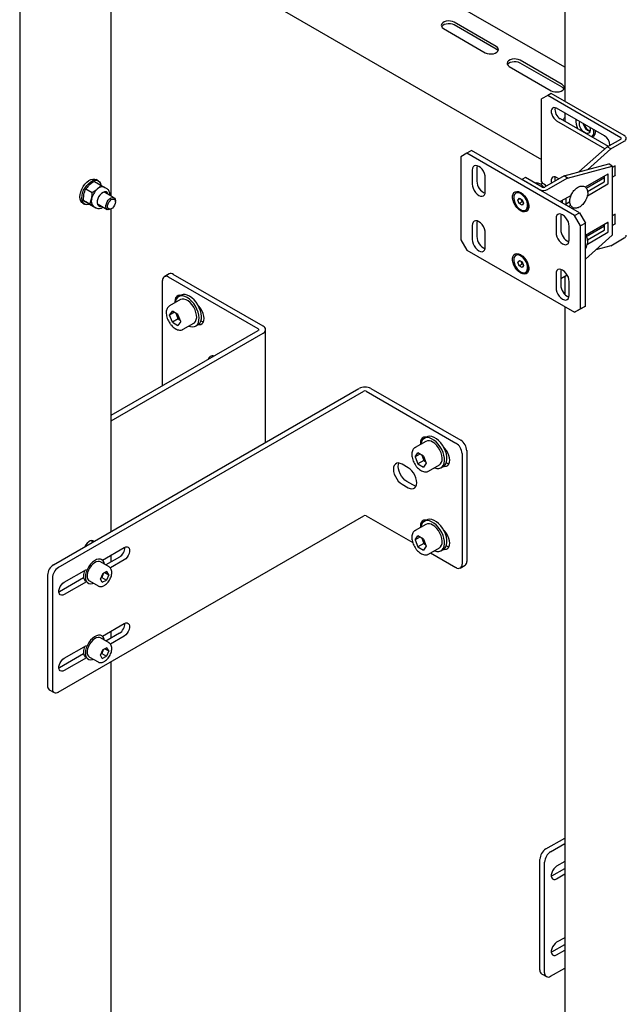
# Model space of a CAD drawing. Units: millimetres. Extents: x 0 to 840, y 297 to 594.
# Drawn here: x 614 to 623, y 458 to 473 of the extents above; entities that cross this region are included whole.
import ezdxf

# ---------------------------------------------------------------- set-up
doc = ezdxf.new("R2010")
doc.units = ezdxf.units.MM
doc.linetypes.add('SLD-Сплошная', pattern=[0])
doc.layers.add('10', color=16, linetype='SLD-Сплошная')
doc.layers.add('2', color=1, linetype='SLD-Сплошная')

msp = doc.modelspace()

# ---------------------------------------------------------------- linework, layer by layer
at = {"color": 7, "linetype": 'SLD-Сплошная', "lineweight": 25}
for p, q in [((615.343, 470.408), (615.315, 470.425)), ((615.161, 470.286), (615.255, 470.232)), ((615.29, 470.398), (615.383, 470.344)), ((615.383, 470.344), (615.44, 470.309)), ((615.474, 470.289), (615.438, 470.31)), ((615.125, 470.118), (615.133, 470.208)), ((615.125, 470.118), (615.218, 470.064)), ((615.218, 470.064), (615.247, 470.142)), ((615.578, 470.157), (615.443, 470.235)), ((615.599, 470.097), (615.599, 470.111)), ((615.115, 470.078), (615.143, 470.062)), ((615.217, 470.061), (615.16, 470.095)), ((615.217, 470.061), (615.31, 470.007)), ((615.31, 470.007), (615.274, 470.029)), ((615.276, 470.029), (615.312, 470.008)), ((615.343, 470.062), (615.478, 469.984)), ((615.528, 469.989), (615.54, 469.996)), ((616.39, 469.032), (616.319, 468.991)), ((617.707, 468.22), (616.382, 468.985)), ((617.778, 468.261), (616.452, 469.026)), ((616.293, 467.383), (616.293, 468.934)), ((616.566, 468.717), (616.531, 468.696)), ((616.554, 468.716), (616.551, 468.708)), ((616.556, 468.653), (616.397, 468.561)), ((616.397, 468.425), (616.438, 468.483)), ((616.468, 468.466), (616.397, 468.425)), ((616.438, 468.32), (616.397, 468.425)), ((616.52, 468.436), (616.438, 468.483)), ((616.526, 468.371), (616.438, 468.32)), ((616.506, 468.423), (616.495, 468.45)), ((616.526, 468.371), (616.506, 468.423)), ((616.561, 468.331), (616.52, 468.436)), ((616.526, 468.371), (616.551, 468.356)), ((616.438, 468.32), (616.52, 468.272)), ((616.561, 468.331), (616.52, 468.272)), ((616.596, 468.215), (616.756, 468.307)), ((616.781, 468.263), (616.816, 468.284)), ((615.537, 466.947), (617.707, 468.199)), ((615.537, 466.865), (617.778, 468.158)), ((616.596, 468.215), (616.594, 468.213)), ((617.815, 466.547), (617.815, 468.209)), ((617.036, 467.812), (617.041, 467.823))]:
    msp.add_line(p, q, dxfattribs=at)
at = {"color": 7, "linetype": 'SLD-Сплошная', "lineweight": 25, "flags": 128}
for points in [[(615.115, 470.078), (615.103, 470.087), (615.087, 470.107), (615.077, 470.135), (615.073, 470.168), (615.076, 470.204), (615.086, 470.244), (615.101, 470.283), (615.122, 470.321), (615.147, 470.356), (615.175, 470.385), (615.205, 470.409), (615.236, 470.425), (615.266, 470.433), (615.293, 470.433), (615.315, 470.425)], [(615.218, 470.06), (615.207, 470.056), (615.178, 470.052), (615.153, 470.057), (615.132, 470.07), (615.116, 470.091), (615.105, 470.118), (615.102, 470.151), (615.105, 470.188), (615.114, 470.227), (615.129, 470.267), (615.15, 470.305), (615.175, 470.339), (615.204, 470.369), (615.234, 470.393), (615.264, 470.409), (615.294, 470.417), (615.321, 470.416), (615.345, 470.407), (615.363, 470.39), (615.377, 470.366), (615.382, 470.344)], [(615.391, 470.22), (615.369, 470.197), (615.35, 470.169), (615.337, 470.139), (615.329, 470.109), (615.328, 470.081), (615.334, 470.057), (615.346, 470.041), (615.363, 470.032), (615.384, 470.031), (615.392, 470.033)], [(615.492, 470.207), (615.488, 470.219), (615.476, 470.236), (615.459, 470.244), (615.438, 470.245), (615.415, 470.236), (615.391, 470.22)], [(615.528, 469.989), (615.513, 469.982), (615.493, 469.979), (615.476, 469.985), (615.464, 469.998), (615.458, 470.018), (615.458, 470.042), (615.464, 470.069), (615.476, 470.096), (615.492, 470.12), (615.512, 470.141), (615.533, 470.155), (615.553, 470.161), (615.572, 470.16), (615.586, 470.151), (615.595, 470.134), (615.595, 470.134)], [(615.474, 470.217), (615.47, 470.229), (615.461, 470.243)], [(615.596, 470.116), (615.599, 470.096), (615.595, 470.072), (615.585, 470.047), (615.571, 470.024), (615.553, 470.005), (615.534, 469.993), (615.515, 469.988), (615.499, 469.992), (615.488, 470.003), (615.482, 470.021), (615.483, 470.043), (615.489, 470.068), (615.502, 470.092), (615.518, 470.113), (615.537, 470.129), (615.556, 470.138), (615.573, 470.138), (615.587, 470.131), (615.596, 470.116)], [(615.595, 470.134), (615.599, 470.112), (615.599, 470.111)], [(615.31, 470.009), (615.31, 470.009), (615.312, 470.008)], [(616.563, 468.715), (616.547, 468.717), (616.523, 468.713), (616.502, 468.701), (616.487, 468.682), (616.478, 468.656), (616.474, 468.625), (616.475, 468.607)], [(616.723, 468.63), (616.691, 468.659), (616.658, 468.683), (616.624, 468.699), (616.592, 468.707), (616.562, 468.707), (616.535, 468.699), (616.513, 468.683), (616.496, 468.659), (616.484, 468.629), (616.481, 468.61)], [(616.756, 468.307), (616.763, 468.312), (616.781, 468.331), (616.792, 468.358), (616.797, 468.39), (616.795, 468.426), (616.787, 468.464), (616.773, 468.504), (616.753, 468.542), (616.729, 468.578), (616.701, 468.609), (616.671, 468.633), (616.64, 468.651), (616.61, 468.661), (616.583, 468.662), (616.558, 468.655), (616.556, 468.653)], [(616.758, 468.65), (616.726, 468.68), (616.693, 468.703), (616.659, 468.719), (616.627, 468.727), (616.597, 468.727), (616.57, 468.719), (616.566, 468.717)], [(616.681, 468.263), (616.704, 468.256), (616.735, 468.252), (616.763, 468.256), (616.788, 468.268), (616.808, 468.288), (616.822, 468.315), (616.83, 468.348), (616.832, 468.385), (616.828, 468.426), (616.817, 468.469), (616.801, 468.513), (616.779, 468.555), (616.753, 468.594), (616.723, 468.63)], [(616.816, 468.284), (616.823, 468.289), (616.843, 468.308), (616.857, 468.335), (616.866, 468.368), (616.868, 468.406), (616.863, 468.447), (616.853, 468.49), (616.836, 468.533), (616.814, 468.575), (616.788, 468.615), (616.758, 468.65)], [(616.819, 468.286), (616.835, 468.284), (616.859, 468.287), (616.88, 468.299), (616.895, 468.318), (616.904, 468.344), (616.907, 468.375), (616.904, 468.41), (616.895, 468.447), (616.88, 468.484), (616.859, 468.519), (616.835, 468.55), (616.819, 468.567)], [(616.858, 468.338), (616.879, 468.329), (616.898, 468.325)]]:
    msp.add_lwpolyline(points, dxfattribs=at)
at = {"color": 7, "linetype": 'SLD-Сплошная', "lineweight": 25}
for centre, radius, start, end in [((615.507, 470.083), 0.267, 131.6475, 167.1103), ((615.403, 470.218), 0.0977, 68.1894, 139.2906), ((615.344, 470.106), 0.103, 159.5985, 227.9421), ((615.357, 470.094), 0.0535, 254.5109, 289.222), ((616.347, 468.943), 0.0546, 50.7967, 189.214), ((616.416, 468.975), 0.0629, 54.3824, 114.3071), ((616.641, 468.476), 0.145, 191.1521, 201.458), ((616.658, 468.481), 0.163, 200.7854, 228.1441), ((617.759, 468.209), 0.0546, 290.7834, 69.2166), ((617.704, 468.209), 0.0109, 290.7834, 69.2166), ((617.033, 467.754), 0.0694, 73.8942, 166.1004)]:
    msp.add_arc(centre, radius, start, end, dxfattribs=at)
for points, knots in [([(615.133, 470.208), (615.133, 470.21), (615.14, 470.238), (615.151, 470.263), (615.161, 470.286)], [0, 0, 0, 0, 0.070215, 1, 1, 1, 1]), ([(615.215, 470.348), (615.21, 470.343), (615.189, 470.324), (615.173, 470.302), (615.161, 470.286)], [0, 0, 0, 0, 0.268634, 1, 1, 1, 1]), ([(615.29, 470.398), (615.283, 470.394), (615.256, 470.379), (615.233, 470.361), (615.215, 470.348)], [0, 0, 0, 0, 0.257551, 1, 1, 1, 1]), ([(615.329, 470.282), (615.323, 470.277), (615.301, 470.259), (615.274, 470.244), (615.255, 470.232)], [0, 0, 0, 0, 0.268634, 1, 1, 1, 1]), ([(615.383, 470.344), (615.38, 470.338), (615.365, 470.316), (615.344, 470.297), (615.329, 470.282)], [0, 0, 0, 0, 0.257551, 1, 1, 1, 1]), ([(615.515, 470.194), (615.515, 470.204), (615.515, 470.224), (615.508, 470.251), (615.495, 470.272), (615.483, 470.285), (615.476, 470.288), (615.475, 470.288)], [0, 0, 0, 0, 0.251603, 0.520956, 0.750442, 0.9718, 1, 1, 1, 1]), ([(615.16, 470.095), (615.159, 470.096), (615.144, 470.105), (615.134, 470.112), (615.125, 470.118)], [0, 0, 0, 0, 0.070215, 1, 1, 1, 1]), ([(615.247, 470.142), (615.247, 470.144), (615.253, 470.173), (615.254, 470.204), (615.255, 470.232)], [0, 0, 0, 0, 0.070215, 1, 1, 1, 1]), ([(615.274, 470.029), (615.273, 470.03), (615.257, 470.04), (615.237, 470.052), (615.218, 470.064)], [0, 0, 0, 0, 0.070215, 1, 1, 1, 1]), ([(615.309, 470.01), (615.311, 470.009), (615.319, 470.002), (615.338, 469.998), (615.362, 469.997), (615.388, 470.005), (615.405, 470.013), (615.414, 470.02), (615.415, 470.02)], [0, 0, 0, 0, 0.068435, 0.291422, 0.512244, 0.741694, 0.983622, 1, 1, 1, 1]), ([(616.398, 468.561), (616.394, 468.559), (616.381, 468.552), (616.367, 468.534), (616.355, 468.51), (616.348, 468.481), (616.347, 468.448), (616.352, 468.412), (616.363, 468.375), (616.379, 468.339), (616.399, 468.305), (616.423, 468.273), (616.45, 468.247), (616.47, 468.231), (616.482, 468.225), (616.484, 468.223)], [0, 0, 0, 0, 0.048407, 0.127156, 0.206538, 0.289136, 0.374945, 0.462274, 0.549592, 0.636645, 0.723582, 0.810656, 0.898076, 0.981425, 1, 1, 1, 1]), ([(616.484, 468.223), (616.489, 468.221), (616.505, 468.212), (616.529, 468.204), (616.557, 468.202), (616.578, 468.206), (616.589, 468.212), (616.592, 468.214)], [0, 0, 0, 0, 0.143675, 0.415162, 0.656725, 0.888933, 1, 1, 1, 1])]:
    msp.add_open_spline(points, degree=3, knots=knots, dxfattribs=at)
at = {"layer": '10', "linetype": 'SLD-Сплошная', "lineweight": 25}
for p, q in [((614.185, 495.972), (614.185, 444.939)), ((622.229, 488.147), (622.229, 471.581)), ((622.229, 472.086), (615.556, 475.938)), ((614.88, 474.767), (621.888, 470.722)), ((615.537, 470.181), (615.537, 474.388)), ((621.216, 472.39), (620.598, 472.747)), ((620.439, 472.656), (621.057, 472.298)), ((621.216, 472.349), (620.598, 472.707)), ((622.189, 471.829), (621.57, 472.186)), ((622.189, 471.788), (621.57, 472.145)), ((621.411, 472.094), (622.03, 471.737)), ((622.229, 471.408), (622.229, 471.285)), ((622.633, 471.052), (622.645, 471.059)), ((615.537, 465.232), (615.537, 469.994)), ((622.229, 468.994), (622.229, 468.734)), ((622.229, 468.55), (622.229, 451.168)), ((614.685, 464.74), (619.192, 467.342)), ((614.755, 464.699), (619.263, 467.301)), ((619.298, 467.301), (620.624, 466.536)), ((619.369, 467.342), (620.695, 466.577)), ((620.19, 466.625), (620.155, 466.604)), ((620.178, 466.624), (620.175, 466.616)), ((620.18, 466.561), (620.02, 466.469)), ((620.02, 466.469), (620.023, 466.471)), ((620.021, 466.333), (620.062, 466.391)), ((620.092, 466.374), (620.021, 466.333)), ((620.021, 466.333), (620.062, 466.228)), ((620.144, 466.344), (620.062, 466.391)), ((620.119, 466.358), (620.13, 466.331)), ((620.13, 466.331), (620.15, 466.279)), ((620.144, 466.344), (620.185, 466.238)), ((620.713, 466.383), (620.713, 464.75)), ((620.783, 466.424), (620.783, 464.79)), ((619.917, 466.173), (619.829, 466.224)), ((620.15, 466.279), (620.062, 466.228)), ((620.062, 466.228), (620.144, 466.18)), ((620.185, 466.238), (620.144, 466.18)), ((620.15, 466.279), (620.175, 466.264)), ((620.22, 466.123), (620.38, 466.215)), ((620.405, 466.171), (620.44, 466.192)), ((619.829, 465.928), (619.917, 465.877)), ((619.988, 465.918), (619.899, 465.969)), ((614.755, 462.862), (619.263, 465.464)), ((619.298, 465.464), (619.985, 465.068)), ((620.18, 465.336), (620.02, 465.244)), ((620.19, 465.4), (620.155, 465.38)), ((620.178, 465.399), (620.175, 465.392)), ((620.02, 465.244), (620.023, 465.246)), ((620.021, 465.108), (620.062, 465.167)), ((620.092, 465.149), (620.021, 465.108)), ((620.021, 465.108), (620.062, 465.003)), ((620.144, 465.119), (620.062, 465.167)), ((620.15, 465.054), (620.062, 465.003)), ((620.119, 465.133), (620.13, 465.106)), ((620.13, 465.106), (620.15, 465.054)), ((620.144, 465.119), (620.185, 465.014)), ((620.15, 465.054), (620.175, 465.04)), ((615.405, 464.809), (615.728, 464.995)), ((615.537, 464.783), (615.537, 464.885)), ((620.062, 465.003), (620.144, 464.955)), ((620.185, 465.014), (620.144, 464.955)), ((620.22, 464.898), (620.38, 464.99)), ((620.25, 464.915), (620.624, 464.699)), ((620.405, 464.946), (620.44, 464.967)), ((615.505, 464.709), (615.377, 464.782)), ((615.396, 464.815), (615.386, 464.821)), ((615.657, 464.852), (615.457, 464.737)), ((615.728, 464.811), (615.523, 464.693)), ((620.687, 464.692), (620.757, 464.733)), ((614.844, 464.485), (615.169, 464.672)), ((615.135, 464.653), (615.135, 464.638)), ((615.376, 464.529), (615.41, 464.607)), ((615.411, 464.593), (615.395, 464.554)), ((615.471, 464.639), (615.41, 464.607)), ((615.42, 464.612), (615.411, 464.593)), ((615.443, 464.624), (615.499, 464.592)), ((615.499, 464.592), (615.465, 464.513)), ((615.499, 464.592), (615.471, 464.639)), ((614.596, 464.587), (614.596, 462.954)), ((614.667, 464.546), (614.667, 462.913)), ((615.129, 464.547), (614.773, 464.342)), ((615.169, 464.488), (614.844, 464.301)), ((615.186, 464.475), (615.196, 464.469)), ((615.215, 464.501), (615.342, 464.428)), ((615.404, 464.481), (615.376, 464.529)), ((615.385, 464.549), (615.395, 464.554)), ((615.395, 464.554), (615.465, 464.513)), ((615.404, 464.481), (615.465, 464.513)), ((614.773, 464.342), (614.765, 464.337)), ((615.405, 463.686), (615.728, 463.872)), ((615.657, 463.729), (615.457, 463.614)), ((615.537, 463.66), (615.537, 463.762)), ((615.505, 463.586), (615.377, 463.66)), ((615.396, 463.692), (615.386, 463.698)), ((615.728, 463.688), (615.523, 463.57)), ((615.129, 463.424), (614.773, 463.219)), ((614.844, 463.362), (615.169, 463.549)), ((615.135, 463.53), (615.135, 463.516)), ((615.376, 463.406), (615.41, 463.485)), ((615.385, 463.426), (615.395, 463.431)), ((615.411, 463.47), (615.395, 463.431)), ((615.395, 463.431), (615.465, 463.39)), ((615.471, 463.516), (615.41, 463.485)), ((615.42, 463.49), (615.411, 463.47)), ((615.443, 463.501), (615.499, 463.469)), ((615.499, 463.469), (615.465, 463.39)), ((615.499, 463.469), (615.471, 463.516)), ((615.169, 463.366), (614.844, 463.178)), ((615.186, 463.352), (615.196, 463.346)), ((615.215, 463.378), (615.342, 463.305)), ((615.404, 463.359), (615.376, 463.406)), ((615.404, 463.359), (615.465, 463.39)), ((615.537, 455.528), (615.537, 463.313)), ((614.773, 463.219), (614.765, 463.215)), ((614.622, 462.896), (614.693, 462.856)), ((621.95, 460.545), (622.229, 460.706)), ((622.021, 460.505), (622.229, 460.625)), ((621.862, 458.759), (621.862, 460.392)), ((621.932, 458.718), (621.932, 460.352)), ((622.038, 460.147), (622.229, 460.257)), ((622.229, 460.359), (622.109, 460.29)), ((622.03, 460.143), (622.038, 460.147)), ((622.109, 460.107), (622.229, 460.176)), ((622.229, 459.236), (622.109, 459.168)), ((622.038, 459.025), (622.229, 459.134)), ((622.03, 459.02), (622.038, 459.025)), ((622.109, 458.984), (622.229, 459.053)), ((622.021, 458.667), (622.229, 458.787)), ((621.888, 458.702), (621.958, 458.661))]:
    msp.add_line(p, q, dxfattribs=at)
at = {"layer": '10', "linetype": 'SLD-Сплошная', "lineweight": 25, "flags": 128}
for points in [[(620.598, 472.747), (620.572, 472.758), (620.542, 472.765), (620.51, 472.766), (620.479, 472.762), (620.451, 472.753), (620.428, 472.74), (620.413, 472.724), (620.406, 472.706), (620.408, 472.688), (620.419, 472.67), (620.439, 472.656)], [(620.598, 472.707), (620.572, 472.718), (620.542, 472.724), (620.51, 472.725), (620.479, 472.721), (620.451, 472.713), (620.428, 472.7), (620.413, 472.683), (620.411, 472.681)], [(621.057, 472.298), (621.083, 472.287), (621.113, 472.281), (621.145, 472.28), (621.176, 472.283), (621.204, 472.292), (621.227, 472.305), (621.242, 472.322), (621.249, 472.34), (621.247, 472.358), (621.236, 472.375), (621.216, 472.39)], [(621.244, 472.324), (621.236, 472.335), (621.216, 472.349)], [(621.57, 472.186), (621.544, 472.197), (621.514, 472.204), (621.482, 472.205), (621.451, 472.201), (621.423, 472.192), (621.4, 472.179), (621.385, 472.163), (621.378, 472.145), (621.381, 472.126), (621.392, 472.109), (621.411, 472.094)], [(621.57, 472.145), (621.544, 472.156), (621.514, 472.163), (621.482, 472.164), (621.451, 472.16), (621.423, 472.151), (621.4, 472.138), (621.385, 472.122), (621.384, 472.12)], [(622.03, 471.737), (622.055, 471.726), (622.085, 471.72), (622.117, 471.718), (622.148, 471.722), (622.177, 471.731), (622.199, 471.744), (622.215, 471.76), (622.221, 471.778), (622.219, 471.797), (622.208, 471.814), (622.189, 471.829)], [(622.216, 471.763), (622.208, 471.773), (622.189, 471.788)], [(622.6, 471.194), (622.603, 471.178), (622.604, 471.151), (622.598, 471.129), (622.587, 471.113), (622.57, 471.105), (622.55, 471.105), (622.528, 471.113), (622.505, 471.129), (622.484, 471.151), (622.466, 471.177), (622.453, 471.206), (622.446, 471.235), (622.445, 471.262), (622.45, 471.28)], [(620.187, 466.623), (620.171, 466.625), (620.147, 466.621), (620.126, 466.609), (620.111, 466.59), (620.102, 466.564), (620.098, 466.533), (620.099, 466.515)], [(620.44, 466.192), (620.458, 466.206), (620.475, 466.229), (620.486, 466.259), (620.491, 466.294), (620.49, 466.334), (620.483, 466.376), (620.469, 466.419), (620.45, 466.462), (620.426, 466.503), (620.398, 466.541), (620.367, 466.574), (620.334, 466.6), (620.3, 466.62), (620.267, 466.632), (620.236, 466.636), (620.207, 466.632), (620.19, 466.625)], [(620.304, 466.171), (620.311, 466.169), (620.343, 466.161), (620.373, 466.161), (620.4, 466.169), (620.422, 466.185), (620.439, 466.209), (620.451, 466.239), (620.456, 466.274), (620.455, 466.313), (620.447, 466.356), (620.434, 466.399), (620.414, 466.442), (620.39, 466.483), (620.362, 466.52), (620.331, 466.553), (620.298, 466.58), (620.265, 466.6), (620.232, 466.612), (620.2, 466.616), (620.172, 466.612), (620.147, 466.6), (620.127, 466.58), (620.113, 466.553), (620.105, 466.52), (620.105, 466.518)], [(620.38, 466.215), (620.397, 466.229), (620.411, 466.252), (620.419, 466.281), (620.421, 466.315), (620.416, 466.353), (620.404, 466.392), (620.387, 466.431), (620.365, 466.468), (620.339, 466.502), (620.31, 466.53), (620.28, 466.551)], [(620.443, 466.194), (620.459, 466.192), (620.483, 466.195), (620.503, 466.207), (620.519, 466.226), (620.528, 466.252), (620.531, 466.283), (620.528, 466.318), (620.519, 466.355), (620.503, 466.392), (620.483, 466.427), (620.459, 466.458), (620.443, 466.475)], [(619.829, 466.224), (619.8, 466.237), (619.773, 466.242), (619.749, 466.238), (619.729, 466.227), (619.713, 466.207), (619.704, 466.182), (619.701, 466.15), (619.704, 466.116), (619.713, 466.079), (619.729, 466.042), (619.749, 466.007), (619.773, 465.975), (619.8, 465.949), (619.829, 465.928)], [(619.899, 465.969), (619.871, 465.989), (619.844, 466.016), (619.82, 466.048), (619.799, 466.083), (619.784, 466.12), (619.774, 466.156), (619.771, 466.191), (619.774, 466.222), (619.781, 466.241)], [(620.482, 466.246), (620.502, 466.237), (620.522, 466.233)], [(619.917, 465.877), (619.946, 465.865), (619.973, 465.86), (619.997, 465.864), (620.017, 465.875), (620.033, 465.895), (620.042, 465.92), (620.045, 465.951), (620.042, 465.986), (620.033, 466.023), (620.017, 466.06), (619.997, 466.095), (619.973, 466.127), (619.946, 466.153), (619.917, 466.173)], [(620.036, 465.901), (620.016, 465.906), (619.988, 465.918)], [(620.187, 465.398), (620.171, 465.4), (620.147, 465.396), (620.126, 465.385), (620.111, 465.365), (620.102, 465.34), (620.098, 465.308), (620.099, 465.29)], [(620.304, 464.946), (620.311, 464.944), (620.343, 464.936), (620.373, 464.936), (620.4, 464.944), (620.422, 464.96), (620.439, 464.984), (620.451, 465.014), (620.456, 465.049), (620.455, 465.089), (620.447, 465.131), (620.434, 465.174), (620.414, 465.217), (620.39, 465.258), (620.362, 465.296), (620.331, 465.328), (620.298, 465.355), (620.265, 465.375), (620.232, 465.387), (620.2, 465.391), (620.172, 465.387), (620.147, 465.375), (620.127, 465.355), (620.113, 465.328), (620.105, 465.295), (620.105, 465.293)], [(620.44, 464.967), (620.458, 464.981), (620.475, 465.004), (620.486, 465.034), (620.491, 465.07), (620.49, 465.109), (620.483, 465.151), (620.469, 465.195), (620.45, 465.238), (620.426, 465.279), (620.398, 465.316), (620.367, 465.349), (620.334, 465.376), (620.3, 465.395), (620.267, 465.408), (620.236, 465.412), (620.207, 465.407), (620.19, 465.4)], [(620.38, 464.99), (620.397, 465.004), (620.411, 465.027), (620.419, 465.056), (620.421, 465.09), (620.416, 465.128), (620.404, 465.167), (620.387, 465.207), (620.365, 465.244), (620.339, 465.277), (620.31, 465.305), (620.28, 465.326)], [(620.443, 464.969), (620.459, 464.967), (620.483, 464.971), (620.503, 464.982), (620.519, 465.002), (620.528, 465.027), (620.531, 465.058), (620.528, 465.093), (620.519, 465.13), (620.503, 465.167), (620.483, 465.202), (620.459, 465.234), (620.443, 465.25)], [(615.281, 465.084), (615.267, 465.094), (615.248, 465.098), (615.226, 465.092), (615.204, 465.079), (615.182, 465.059), (615.163, 465.034), (615.149, 465.008)], [(615.259, 465.071), (615.256, 465.085), (615.251, 465.098)], [(615.728, 464.995), (615.75, 465.004), (615.771, 465.005), (615.788, 464.998), (615.8, 464.983), (615.806, 464.961), (615.806, 464.935), (615.8, 464.907), (615.788, 464.878), (615.771, 464.851), (615.75, 464.828), (615.728, 464.811)], [(620.482, 465.021), (620.502, 465.012), (620.522, 465.008)], [(615.436, 464.749), (615.43, 464.771), (615.417, 464.796), (615.399, 464.813), (615.376, 464.823), (615.349, 464.824), (615.319, 464.816), (615.289, 464.8), (615.258, 464.777), (615.23, 464.748), (615.205, 464.713), (615.184, 464.676), (615.168, 464.636), (615.158, 464.597), (615.155, 464.56)], [(615.377, 464.782), (615.364, 464.788), (615.341, 464.79), (615.316, 464.784), (615.289, 464.77), (615.263, 464.749), (615.238, 464.723), (615.217, 464.692), (615.2, 464.659), (615.188, 464.624), (615.182, 464.591), (615.182, 464.56), (615.188, 464.534), (615.2, 464.513), (615.215, 464.501)], [(614.844, 464.301), (614.821, 464.292), (614.801, 464.291), (614.784, 464.298), (614.771, 464.313), (614.765, 464.334), (614.765, 464.36), (614.771, 464.389), (614.784, 464.418), (614.801, 464.445), (614.821, 464.468), (614.844, 464.485)], [(615.155, 464.56), (615.158, 464.527), (615.168, 464.499), (615.184, 464.478), (615.205, 464.464), (615.23, 464.459), (615.258, 464.463), (615.273, 464.467)], [(615.728, 463.872), (615.75, 463.881), (615.771, 463.882), (615.788, 463.875), (615.8, 463.86), (615.806, 463.839), (615.806, 463.813), (615.8, 463.784), (615.788, 463.755), (615.771, 463.728), (615.75, 463.705), (615.728, 463.688)], [(615.436, 463.626), (615.43, 463.648), (615.417, 463.673), (615.399, 463.691), (615.376, 463.7), (615.349, 463.701), (615.319, 463.693), (615.289, 463.678), (615.258, 463.654), (615.23, 463.625), (615.205, 463.591), (615.184, 463.553), (615.168, 463.513), (615.158, 463.474), (615.155, 463.437)], [(615.377, 463.66), (615.364, 463.665), (615.341, 463.667), (615.316, 463.661), (615.289, 463.647), (615.263, 463.627), (615.238, 463.6), (615.217, 463.569), (615.2, 463.536), (615.188, 463.501), (615.182, 463.468), (615.182, 463.437), (615.188, 463.411), (615.2, 463.39), (615.215, 463.378)], [(615.155, 463.437), (615.158, 463.404), (615.168, 463.376), (615.184, 463.355), (615.205, 463.342), (615.23, 463.336), (615.258, 463.34), (615.273, 463.345)], [(614.844, 463.178), (614.821, 463.169), (614.801, 463.168), (614.784, 463.175), (614.771, 463.19), (614.765, 463.211), (614.765, 463.238), (614.771, 463.266), (614.784, 463.295), (614.801, 463.322), (614.821, 463.345), (614.844, 463.362)], [(622.109, 460.29), (622.087, 460.274), (622.066, 460.251), (622.049, 460.224), (622.037, 460.195), (622.03, 460.166), (622.03, 460.14), (622.037, 460.118), (622.049, 460.104), (622.066, 460.096), (622.087, 460.097), (622.109, 460.107)], [(622.109, 459.168), (622.087, 459.151), (622.066, 459.128), (622.049, 459.101), (622.037, 459.072), (622.03, 459.043), (622.03, 459.017), (622.037, 458.996), (622.049, 458.981), (622.066, 458.974), (622.087, 458.975), (622.109, 458.984)]]:
    msp.add_lwpolyline(points, dxfattribs=at)
at = {"layer": '10', "linetype": 'SLD-Сплошная', "lineweight": 25}
for centre, radius, start, end in [((622.318, 471.254), 0.125, 135.5236, 158.0923), ((622.625, 471.282), 0.232, 172.617, 207.229), ((622.656, 471.283), 0.157, 192.1717, 249.2832), ((622.641, 471.273), 0.132, 192.4628, 253.2338), ((622.538, 471.131), 0.121, 320.2165, 15.0539), ((622.593, 471.135), 0.0916, 304.6909, 6.6288), ((619.281, 467.171), 0.192, 62.6097, 117.3903), ((619.281, 467.267), 0.0384, 62.6097, 117.3903), ((620.221, 466.471), 0.0989, 53.8182, 114.8713), ((620.521, 466.374), 0.192, 2.6055, 57.3945), ((620.591, 466.415), 0.192, 2.6055, 57.3945), ((620.265, 466.384), 0.145, 191.1521, 201.458), ((620.282, 466.389), 0.163, 200.7854, 228.1441), ((619.281, 465.43), 0.0384, 62.6097, 117.3903), ((620.221, 465.246), 0.0989, 53.8182, 114.8713), ((620.265, 465.16), 0.145, 191.1521, 201.458), ((620.282, 465.164), 0.163, 200.7854, 228.1441), ((615.569, 464.994), 0.167, 301.685, 1.8195), ((614.788, 464.578), 0.192, 122.6055, 177.3945), ((620.659, 464.741), 0.0546, 230.7967, 9.214), ((620.724, 464.783), 0.0599, 304.0564, 7.2558), ((614.859, 464.537), 0.192, 122.6055, 177.3945), ((615.387, 464.571), 0.26, 160.9107, 178.8043), ((615.295, 464.643), 0.127, 317.6819, 336.9901), ((615.307, 464.638), 0.114, 336.7187, 346.404), ((615.24, 464.57), 0.114, 176.5379, 218.4479), ((615.569, 463.871), 0.167, 301.685, 1.8196), ((615.387, 463.448), 0.26, 160.9107, 178.8043), ((615.24, 463.447), 0.114, 176.5379, 218.4479), ((615.295, 463.52), 0.127, 317.6819, 336.9901), ((615.307, 463.515), 0.114, 336.7187, 346.404), ((614.657, 462.947), 0.0616, 173.7012, 234.9867), ((614.721, 462.904), 0.0546, 170.786, 309.2033), ((622.054, 460.384), 0.192, 122.6055, 177.3945), ((622.124, 460.343), 0.192, 122.6055, 177.3945), ((621.923, 458.753), 0.0616, 173.7012, 234.9867), ((621.986, 458.71), 0.0546, 170.786, 309.2033)]:
    msp.add_arc(centre, radius, start, end, dxfattribs=at)
for points, knots in [([(620.025, 466.47), (620.02, 466.468), (620.008, 466.463), (619.993, 466.446), (619.98, 466.422), (619.973, 466.394), (619.971, 466.361), (619.975, 466.326), (619.985, 466.289), (620, 466.253), (620.019, 466.218), (620.043, 466.186), (620.07, 466.158), (620.098, 466.136), (620.129, 466.12), (620.158, 466.111), (620.186, 466.111), (620.206, 466.115), (620.216, 466.121), (620.219, 466.123)], [0, 0, 0, 0, 0.0332002, 0.0918079, 0.1505542, 0.211503, 0.2749605, 0.3397635, 0.40468, 0.4693982, 0.5340052, 0.5986863, 0.6635936, 0.7289491, 0.7949315, 0.8613813, 0.9198078, 0.9761314, 1, 1, 1, 1]), ([(620.025, 465.245), (620.02, 465.243), (620.008, 465.238), (619.993, 465.221), (619.98, 465.197), (619.973, 465.169), (619.971, 465.136), (619.975, 465.101), (619.985, 465.064), (620, 465.028), (620.019, 464.993), (620.043, 464.961), (620.07, 464.934), (620.098, 464.911), (620.129, 464.895), (620.158, 464.887), (620.186, 464.886), (620.206, 464.89), (620.216, 464.896), (620.219, 464.898)], [0, 0, 0, 0, 0.0332, 0.091808, 0.150554, 0.211503, 0.274961, 0.339764, 0.40468, 0.469398, 0.534005, 0.598686, 0.663594, 0.728949, 0.794932, 0.861381, 0.919808, 0.976131, 1, 1, 1, 1]), ([(615.427, 464.431), (615.432, 464.434), (615.445, 464.441), (615.467, 464.459), (615.491, 464.484), (615.511, 464.514), (615.527, 464.546), (615.539, 464.579), (615.545, 464.612), (615.544, 464.643), (615.538, 464.67), (615.526, 464.692), (615.514, 464.704), (615.506, 464.708), (615.504, 464.709)], [0, 0, 0, 0, 0.050914, 0.145899, 0.240693, 0.335216, 0.429694, 0.524435, 0.61977, 0.716074, 0.813335, 0.898417, 0.980488, 1, 1, 1, 1]), ([(615.341, 464.429), (615.345, 464.427), (615.355, 464.42), (615.376, 464.417), (615.401, 464.419), (615.418, 464.427), (615.427, 464.431)], [0, 0, 0, 0, 0.155495, 0.42529, 0.697063, 1, 1, 1, 1]), ([(615.427, 463.308), (615.432, 463.311), (615.445, 463.319), (615.467, 463.336), (615.491, 463.362), (615.511, 463.391), (615.527, 463.423), (615.539, 463.457), (615.545, 463.49), (615.544, 463.521), (615.538, 463.548), (615.526, 463.569), (615.514, 463.582), (615.506, 463.585), (615.504, 463.586)], [0, 0, 0, 0, 0.050914, 0.145899, 0.240693, 0.335216, 0.429694, 0.524435, 0.61977, 0.716074, 0.813335, 0.898417, 0.980488, 1, 1, 1, 1]), ([(615.341, 463.307), (615.345, 463.304), (615.355, 463.297), (615.376, 463.295), (615.401, 463.297), (615.418, 463.304), (615.427, 463.308)], [0, 0, 0, 0, 0.155495, 0.42529, 0.697063, 1, 1, 1, 1])]:
    msp.add_open_spline(points, degree=3, knots=knots, dxfattribs=at)
at = {"layer": '2', "linetype": 'SLD-Сплошная', "lineweight": 25}
for p, q in [((621.977, 471.666), (621.888, 471.615)), ((621.888, 470.39), (621.888, 471.615)), ((622.03, 471.696), (621.977, 471.666)), ((623.055, 471.043), (621.977, 471.666)), ((623.108, 471.074), (622.03, 471.696)), ((622.816, 471.069), (622.109, 471.477)), ((622.109, 471.293), (622.816, 470.885)), ((622.162, 471.324), (622.869, 470.916)), ((622.857, 470.909), (623.055, 471.023)), ((622.91, 470.878), (623.108, 470.992)), ((620.854, 470.854), (620.783, 470.814)), ((622.445, 469.936), (620.854, 470.854)), ((622.439, 470.538), (622.857, 470.909)), ((622.564, 470.571), (622.91, 470.878)), ((622.816, 470.885), (622.825, 470.88)), ((622.91, 470.878), (622.857, 470.909)), ((620.783, 470.814), (620.695, 470.763)), ((620.695, 470.763), (620.695, 469.538)), ((622.374, 469.895), (620.783, 470.814)), ((620.863, 470.564), (620.863, 470.359)), ((620.937, 470.63), (620.934, 470.604)), ((620.934, 470.604), (620.934, 470.4)), ((622.218, 470.479), (622.878, 470.655)), ((622.271, 470.448), (622.931, 470.625)), ((622.931, 470.625), (622.878, 470.655)), ((622.972, 470.628), (622.931, 470.604)), ((622.931, 470.625), (622.931, 469.604)), ((622.975, 470.491), (622.975, 470.626)), ((621.057, 470.247), (621.057, 470.451)), ((621.65, 470.456), (621.597, 470.426)), ((621.844, 470.283), (621.597, 470.426)), ((621.897, 470.314), (621.65, 470.456)), ((622.218, 470.479), (621.932, 470.314)), ((622.271, 470.448), (621.985, 470.283)), ((622.144, 470.436), (622.109, 470.456)), ((622.271, 470.448), (622.218, 470.479)), ((622.866, 470.505), (622.532, 470.313)), ((622.545, 470.3), (622.816, 470.456)), ((622.816, 470.399), (622.816, 470.477)), ((622.869, 470.369), (622.869, 470.503)), ((622.931, 470.461), (622.972, 470.485)), ((621.885, 470.363), (621.875, 470.357)), ((621.888, 470.39), (621.902, 470.366)), ((621.932, 470.353), (621.923, 470.359)), ((622.563, 470.187), (622.866, 470.362)), ((622.566, 470.25), (622.813, 470.393)), ((621.516, 470.23), (621.507, 470.224)), ((621.538, 470.123), (621.559, 470.152)), ((621.573, 470.144), (621.538, 470.123)), ((621.558, 470.07), (621.538, 470.123)), ((621.559, 470.152), (621.6, 470.128)), ((621.576, 470.235), (621.581, 470.232)), ((621.592, 470.122), (621.587, 470.135)), ((621.616, 470.206), (621.588, 470.223)), ((621.602, 470.096), (621.592, 470.122)), ((621.6, 470.128), (621.62, 470.075)), ((621.615, 470.207), (621.615, 470.207)), ((621.616, 470.207), (621.615, 470.207)), ((622.323, 470.192), (622.162, 470.099)), ((622.198, 470.109), (622.189, 470.114)), ((622.198, 470.079), (622.198, 470.12)), ((622.251, 470.069), (622.251, 470.15)), ((622.312, 470.176), (622.313, 470.186)), ((622.312, 470.186), (622.312, 470.164)), ((621.602, 470.096), (621.558, 470.07)), ((621.599, 470.046), (621.558, 470.07)), ((621.581, 469.963), (621.576, 469.966)), ((621.62, 470.075), (621.599, 470.046)), ((621.615, 470.089), (621.602, 470.096)), ((621.651, 469.974), (621.66, 469.979)), ((621.69, 470.045), (621.69, 470.084)), ((621.69, 470.077), (621.692, 470.078)), ((622.233, 470.058), (622.303, 470.099)), ((622.286, 470.028), (622.316, 470.045)), ((622.1, 469.849), (622.1, 469.645)), ((622.174, 469.916), (622.171, 469.89)), ((622.171, 469.89), (622.171, 469.686)), ((622.374, 469.895), (622.445, 469.936)), ((622.463, 469.742), (622.374, 469.895)), ((622.445, 469.936), (622.533, 469.783)), ((622.972, 469.913), (622.931, 469.89)), ((622.975, 469.777), (622.975, 469.911)), ((620.863, 469.747), (620.863, 469.543)), ((620.937, 469.813), (620.934, 469.788)), ((620.934, 469.788), (620.934, 469.584)), ((622.295, 469.533), (622.295, 469.737)), ((622.533, 469.783), (622.463, 469.742)), ((622.463, 468.517), (622.463, 469.742)), ((622.866, 469.791), (622.533, 469.599)), ((622.533, 468.558), (622.533, 469.783)), ((622.545, 469.586), (622.816, 469.742)), ((622.566, 469.536), (622.813, 469.679)), ((622.816, 469.752), (622.807, 469.757)), ((622.816, 469.685), (622.816, 469.762)), ((622.869, 469.654), (622.869, 469.789)), ((622.931, 469.747), (622.972, 469.77)), ((620.695, 469.538), (620.783, 469.385)), ((621.057, 469.431), (621.057, 469.635)), ((622.931, 469.604), (622.533, 469.251)), ((622.563, 469.473), (622.866, 469.648)), ((622.91, 469.449), (623.108, 469.563)), ((620.783, 469.385), (622.374, 468.466)), ((622.91, 469.449), (622.69, 469.39)), ((621.516, 469.311), (621.507, 469.306)), ((621.576, 469.317), (621.581, 469.314)), ((621.616, 469.288), (621.588, 469.304)), ((621.616, 469.288), (621.615, 469.289)), ((621.615, 469.288), (621.615, 469.288)), ((621.538, 469.205), (621.559, 469.233)), ((621.573, 469.225), (621.538, 469.205)), ((621.558, 469.152), (621.538, 469.205)), ((621.602, 469.177), (621.558, 469.152)), ((621.599, 469.128), (621.558, 469.152)), ((621.559, 469.233), (621.6, 469.209)), ((621.592, 469.204), (621.587, 469.217)), ((621.602, 469.177), (621.592, 469.204)), ((621.62, 469.156), (621.599, 469.128)), ((621.6, 469.209), (621.62, 469.156)), ((621.615, 469.17), (621.602, 469.177)), ((621.69, 469.127), (621.69, 469.165)), ((621.69, 469.158), (621.692, 469.159)), ((622.174, 469.099), (622.171, 469.073)), ((621.581, 469.044), (621.576, 469.047)), ((621.651, 469.055), (621.66, 469.061)), ((622.1, 469.033), (622.1, 468.828)), ((622.171, 469.073), (622.171, 468.869)), ((622.266, 469.016), (622.171, 468.961)), ((622.295, 468.716), (622.295, 468.92)), ((622.374, 468.466), (622.463, 468.517)), ((622.533, 468.558), (622.445, 468.507)), ((622.463, 468.517), (622.533, 468.558)), ((622.445, 468.507), (622.374, 468.466))]:
    msp.add_line(p, q, dxfattribs=at)
at = {"layer": '2', "linetype": 'SLD-Сплошная', "lineweight": 25, "flags": 128}
for points in [[(622.109, 471.477), (622.087, 471.486), (622.066, 471.487), (622.049, 471.48), (622.037, 471.465), (622.03, 471.444), (622.03, 471.417), (622.037, 471.389), (622.049, 471.36), (622.066, 471.333), (622.087, 471.31), (622.109, 471.293)], [(621.057, 470.451), (621.054, 470.482), (621.044, 470.515), (621.029, 470.547), (621.009, 470.577), (620.985, 470.601), (620.96, 470.62), (620.935, 470.63), (620.911, 470.633), (620.891, 470.626), (620.876, 470.612), (620.866, 470.591), (620.863, 470.564)], [(622.109, 470.456), (622.087, 470.465), (622.066, 470.466), (622.049, 470.459), (622.037, 470.444), (622.03, 470.423), (622.03, 470.397), (622.035, 470.373)], [(620.863, 470.359), (620.866, 470.328), (620.876, 470.296), (620.891, 470.264), (620.911, 470.234), (620.935, 470.209), (620.96, 470.191), (620.985, 470.18), (621.009, 470.178), (621.029, 470.184), (621.044, 470.199), (621.054, 470.22), (621.057, 470.247)], [(621.955, 470.327), (621.941, 470.344), (621.923, 470.359), (621.905, 470.366), (621.889, 470.364), (621.885, 470.363)], [(621.576, 469.966), (621.548, 469.986), (621.522, 470.013), (621.499, 470.045), (621.48, 470.08), (621.467, 470.116), (621.46, 470.151), (621.46, 470.184), (621.467, 470.211), (621.48, 470.233), (621.499, 470.246), (621.522, 470.251), (621.548, 470.248), (621.576, 470.235)], [(621.578, 469.982), (621.603, 469.97), (621.627, 469.967), (621.648, 469.972), (621.665, 469.985), (621.676, 470.006), (621.681, 470.032), (621.679, 470.062), (621.672, 470.095), (621.658, 470.128), (621.64, 470.159), (621.617, 470.186), (621.593, 470.208), (621.567, 470.223), (621.542, 470.231), (621.519, 470.23), (621.501, 470.22), (621.487, 470.204), (621.479, 470.18), (621.477, 470.152), (621.481, 470.12), (621.492, 470.087), (621.508, 470.055), (621.529, 470.025), (621.553, 470), (621.578, 469.982)], [(621.66, 469.979), (621.674, 469.991), (621.685, 470.011), (621.69, 470.037), (621.689, 470.067), (621.681, 470.1), (621.667, 470.133), (621.649, 470.164), (621.626, 470.192), (621.602, 470.214), (621.576, 470.229), (621.551, 470.236), (621.529, 470.235), (621.516, 470.23)], [(621.581, 470.232), (621.609, 470.212), (621.636, 470.186), (621.659, 470.154), (621.677, 470.119), (621.691, 470.082), (621.697, 470.047), (621.697, 470.015), (621.691, 469.987), (621.677, 469.966), (621.659, 469.952), (621.636, 469.947), (621.609, 469.951), (621.581, 469.963)], [(621.69, 470.073), (621.691, 470.074), (621.692, 470.076)], [(622.295, 469.737), (622.291, 469.768), (622.282, 469.801), (622.266, 469.833), (622.246, 469.862), (622.223, 469.887), (622.198, 469.905), (622.172, 469.916), (622.149, 469.918), (622.129, 469.912), (622.113, 469.898), (622.104, 469.876), (622.1, 469.849)], [(621.057, 469.635), (621.054, 469.666), (621.044, 469.698), (621.029, 469.731), (621.009, 469.76), (620.985, 469.785), (620.96, 469.803), (620.935, 469.814), (620.911, 469.816), (620.891, 469.81), (620.876, 469.796), (620.866, 469.774), (620.863, 469.747)], [(620.863, 469.543), (620.866, 469.512), (620.876, 469.479), (620.891, 469.447), (620.911, 469.418), (620.935, 469.393), (620.96, 469.374), (620.985, 469.364), (621.009, 469.361), (621.029, 469.368), (621.044, 469.382), (621.054, 469.403), (621.057, 469.431)], [(622.1, 469.645), (622.104, 469.614), (622.113, 469.581), (622.129, 469.549), (622.149, 469.52), (622.172, 469.495), (622.198, 469.477), (622.223, 469.466), (622.246, 469.464), (622.266, 469.47), (622.282, 469.484), (622.291, 469.506), (622.295, 469.533)], [(621.576, 469.047), (621.548, 469.067), (621.522, 469.094), (621.499, 469.126), (621.48, 469.161), (621.467, 469.197), (621.46, 469.233), (621.46, 469.265), (621.467, 469.293), (621.48, 469.314), (621.499, 469.328), (621.522, 469.333), (621.548, 469.329), (621.576, 469.317)], [(621.578, 469.063), (621.603, 469.052), (621.627, 469.049), (621.648, 469.054), (621.665, 469.067), (621.676, 469.087), (621.681, 469.113), (621.679, 469.144), (621.672, 469.176), (621.658, 469.209), (621.64, 469.24), (621.617, 469.268), (621.593, 469.29), (621.567, 469.305), (621.542, 469.312), (621.519, 469.311), (621.501, 469.302), (621.487, 469.285), (621.479, 469.262), (621.477, 469.233), (621.481, 469.201), (621.492, 469.168), (621.508, 469.136), (621.529, 469.106), (621.553, 469.082), (621.578, 469.063)], [(621.66, 469.061), (621.674, 469.072), (621.685, 469.092), (621.69, 469.118), (621.689, 469.149), (621.681, 469.182), (621.667, 469.214), (621.649, 469.246), (621.626, 469.273), (621.602, 469.295), (621.576, 469.31), (621.551, 469.317), (621.529, 469.316), (621.516, 469.311)], [(621.581, 469.314), (621.609, 469.294), (621.636, 469.267), (621.659, 469.235), (621.677, 469.2), (621.691, 469.164), (621.697, 469.128), (621.697, 469.096), (621.691, 469.068), (621.677, 469.047), (621.659, 469.034), (621.636, 469.028), (621.609, 469.032), (621.581, 469.044)], [(621.69, 469.155), (621.691, 469.156), (621.692, 469.158)], [(622.295, 468.92), (622.291, 468.951), (622.282, 468.984), (622.266, 469.016), (622.246, 469.046), (622.223, 469.07), (622.198, 469.089), (622.172, 469.099), (622.149, 469.102), (622.129, 469.096), (622.113, 469.081), (622.104, 469.06), (622.1, 469.033)], [(622.1, 468.828), (622.104, 468.798), (622.113, 468.765), (622.129, 468.733), (622.149, 468.703), (622.172, 468.678), (622.198, 468.66), (622.223, 468.649), (622.246, 468.647), (622.266, 468.653), (622.282, 468.668), (622.291, 468.689), (622.295, 468.716)]]:
    msp.add_lwpolyline(points, dxfattribs=at)
at = {"layer": '2', "linetype": 'SLD-Сплошная', "lineweight": 25}
for centre, radius, start, end in [((622.245, 471.461), 0.161, 171.1216, 239.0841), ((622.726, 470.925), 0.17, 2.0395, 57.9725), ((623.051, 471.033), 0.0109, 290.7834, 69.2166), ((623.092, 471.033), 0.0437, 290.7834, 69.2166), ((622.973, 470.626), 0.00218, 350.786, 129.2033), ((621.13, 470.403), 0.196, 180.7209, 247.4187), ((622.192, 470.438), 0.109, 165.5284, 198.6176), ((622.867, 470.504), 0.00218, 350.786, 129.2033), ((622.968, 470.491), 0.00768, 302.6055, 357.3945), ((621.915, 470.419), 0.154, 242.6097, 297.3903), ((621.915, 470.348), 0.0384, 242.6097, 297.3903), ((621.891, 470.284), 0.0805, 33.3355, 59.0057), ((622.809, 470.4), 0.00768, 302.6055, 357.3945), ((622.862, 470.369), 0.00768, 302.6055, 357.3945), ((621.66, 470.148), 0.0724, 191.1391, 201.1466), ((621.669, 470.151), 0.0816, 200.5022, 228.1734), ((622.973, 469.912), 0.00218, 350.786, 129.2033), ((622.367, 469.688), 0.196, 180.7209, 247.4187), ((622.809, 469.685), 0.00768, 302.6055, 357.3945), ((622.867, 469.789), 0.00218, 350.786, 129.2033), ((622.968, 469.777), 0.00768, 302.6055, 357.3945), ((621.13, 469.586), 0.196, 180.7209, 247.4187), ((622.862, 469.654), 0.00768, 302.6055, 357.3945), ((623.087, 469.609), 0.0503, 294.3747, 354.3052), ((621.66, 469.23), 0.0724, 191.1391, 201.1466), ((621.669, 469.232), 0.0816, 200.5022, 228.1734), ((622.367, 468.872), 0.196, 180.7209, 247.4187)]:
    msp.add_arc(centre, radius, start, end, dxfattribs=at)
for points, knots in [([(621.919, 470.31), (621.918, 470.311), (621.912, 470.322), (621.897, 470.339), (621.874, 470.358), (621.85, 470.37), (621.827, 470.375), (621.81, 470.375), (621.802, 470.37), (621.8, 470.369)], [0, 0, 0, 0, 0.029757, 0.221909, 0.4164, 0.615193, 0.78944, 0.952863, 1, 1, 1, 1]), ([(622.533, 470.11), (622.536, 470.116), (622.545, 470.132), (622.557, 470.161), (622.566, 470.196), (622.569, 470.23), (622.566, 470.261), (622.556, 470.288), (622.54, 470.309), (622.52, 470.323), (622.496, 470.33), (622.471, 470.33), (622.444, 470.323), (622.417, 470.309), (622.39, 470.289), (622.365, 470.263), (622.343, 470.232), (622.325, 470.199), (622.312, 470.165), (622.304, 470.13), (622.302, 470.097), (622.306, 470.067), (622.316, 470.042), (622.331, 470.022), (622.352, 470.008), (622.376, 470.001), (622.402, 470.002), (622.428, 470.009), (622.455, 470.024), (622.482, 470.045), (622.507, 470.071), (622.523, 470.093), (622.531, 470.107), (622.533, 470.11)], [0, 0, 0, 0, 0.018337, 0.052927, 0.087727, 0.122836, 0.158348, 0.193932, 0.224365, 0.256931, 0.288218, 0.319368, 0.35168, 0.385501, 0.420161, 0.454889, 0.489508, 0.524086, 0.558742, 0.593584, 0.628758, 0.664333, 0.696101, 0.726454, 0.7589, 0.79015, 0.821338, 0.853749, 0.887648, 0.922334, 0.957055, 0.989877, 1, 1, 1, 1]), ([(622.533, 469.395), (622.536, 469.401), (622.545, 469.418), (622.557, 469.447), (622.566, 469.482), (622.569, 469.515), (622.566, 469.547), (622.556, 469.573), (622.544, 469.591), (622.535, 469.597), (622.532, 469.598)], [0, 0, 0, 0, 0.077634, 0.224082, 0.371418, 0.520064, 0.670416, 0.82107, 0.949917, 1, 1, 1, 1])]:
    msp.add_open_spline(points, degree=3, knots=knots, dxfattribs=at)

doc.saveas('drawing.dxf')
